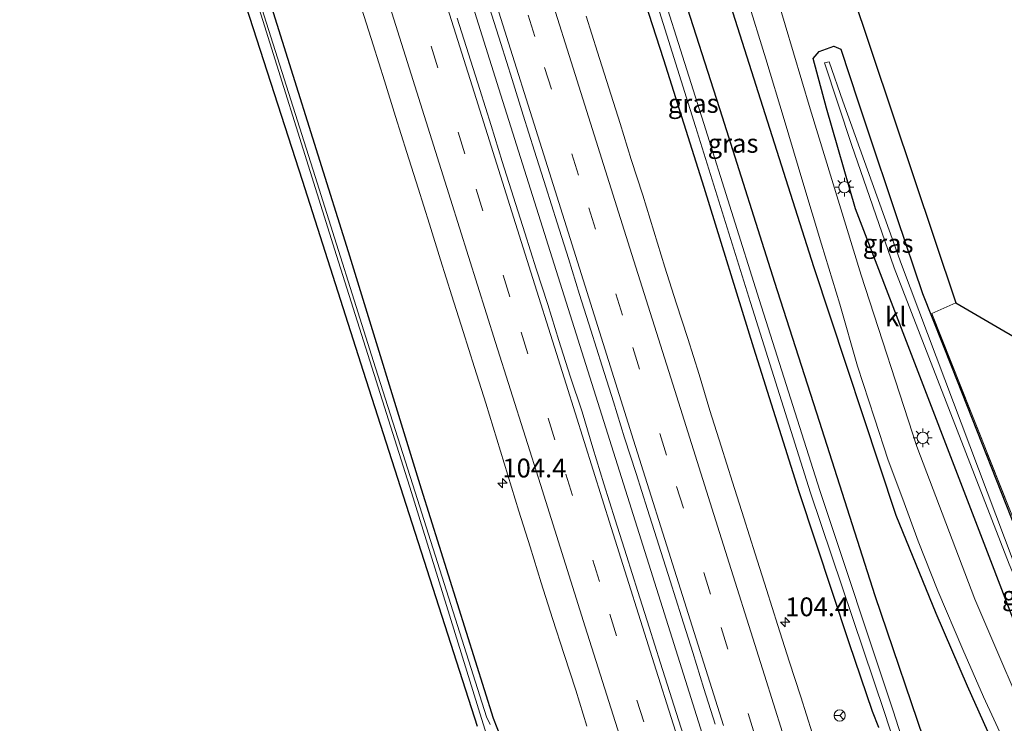
# Model space of a CAD drawing. Units: metres. Extents: x 160800 to 170002, y 393749 to 400000.
# Drawn here: x 161103 to 161234, y 396358 to 396452 of the extents above; entities that cross this region are included whole.
import ezdxf
from ezdxf.enums import TextEntityAlignment as Align

# ---------------------------------------------------------------- set-up
doc = ezdxf.new("R2010")
doc.units = ezdxf.units.M
doc.linetypes.add('IE-TERREINAFSCHEIDING', pattern=[10, 8, -2])
doc.linetypes.add('VW-3-9_STREEP', pattern=[12, 3, -9])
doc.layers.get('0').update_dxf_attribs({"lineweight": 25})
for name, color, linetype, lineweight in [('B-ME-AM-KILOMETR-S-B1', 7, 'Continuous', 18), ('B-ME-BV-GELEIDECONSTRUCTIE-GELEIDERAIL-L-B1', 213, 'BV-GELEIDERAIL', 18), ('B-ME-IE-GRASLAND-GV-B6', 93, 'Continuous', 18), ('B-ME-IE-GRONDWERKLIJN-GROND_INGERICHT-GV-B6', 253, 'Continuous', 18), ('B-ME-IE-GRONDWERKLIJN-GROND_NIETINGERICHT-GV-B6', 253, 'Continuous', 18), ('B-ME-IE-MEUBILAIR_WEGMEUBILAIR-LICHTMAST-S-B1', 8, 'Continuous', 18), ('B-ME-IE-TERREINAFSCHEIDING-RASTERHEKWERK-L-B1', 8, 'IE-TERREINAFSCHEIDING', 18), ('B-ME-OG-WATER-GV-B6', 153, 'Continuous', 18), ('B-ME-VH-VERH_SOORT-BITUMEN-GV-B6', 8, 'IE-TERREINAFSCHEIDING-NATUURLIJK-HOUTWAL', 18), ('B-ME-VH-VERH_SOORT-KLINKERS-GV-B6', 8, 'IE-TERREINAFSCHEIDING-NATUURLIJK-HOUTWAL', 18), ('B-ME-VW-MARKERING-39STREEP-015-L-B1', 255, 'VW-3-9_STREEP', 18), ('B-ME-VW-MARKERING-STREEP-015-L-B1', 7, 'Continuous', 18), ('B-ME-VW-MEUBILAIR_WEGMEUBILAIR-RONA-S-B1', 8, 'Continuous', 18)]:
    doc.layers.add(name, color=color, linetype=linetype, lineweight=lineweight)
for name, color, linetype in [('B-ME-GW-INSTEEKWATERGANG-L-B1', 10, 'Continuous'), ('B-ME-IE-TERREINAFSCHEIDING-HAAG-L-B1', 10, 'Continuous'), ('B-ME-KG-KADASTRAAL-OPNAMEDTMGRENS-L-B1', 10, 'Continuous')]:
    doc.layers.add(name, color=color, linetype=linetype)
doc.styles.add('NLCS-ISO', font='NLCS-ISO.TTF')
doc.linetypes.add('BV-GELEIDERAIL', pattern='A,10,-3,[108,NLCS.SHX,S=1,R=0,X=0,Y=0],-3', length=16)
doc.linetypes.add('IE-TERREINAFSCHEIDING-NATUURLIJK-HOUTWAL', pattern='A,7,-1.5,[67,NLCS.SHX,S=0.75,R=45,X=0,Y=0],-1.5,7,-1.5,[70,NLCS.SHX,S=0.75,R=0,X=0,Y=0],-1.5', length=20)

# ---------------------------------------------------------------- blocks, each defined once
blk = doc.blocks.new('hecto')
for p, q in [((0, 0.625), (-0.625, 0)), ((0, -0.625), (0, 0.625)), ((-0.625, 0), (0.625, 0)), ((0.625, 0), (0, -0.625))]:
    blk.add_line(p, q)
blk = doc.blocks.new('lantaarnpaal')
for p, q in [((-0.75, 0), (-1.25, 0)), ((-0.88, 0.88), (-0.53, 0.53)), ((0, 0.75), (0, 1.25)), ((0.53, 0.53), (0.88, 0.88)), ((0.75, 0), (1.25, 0)), ((-0.53, -0.53), (-0.88, -0.88)), ((0, -0.75), (0, -1.25)), ((0.53, -0.53), (0.88, -0.88))]:
    blk.add_line(p, q)
blk.add_circle((0, 0), 0.75)
blk = doc.blocks.new('wegwijzer')
for q in [(-0.53, -0.53), (0, 0.75), (0.53, -0.53)]:
    blk.add_line((0, 0), q)
blk.add_circle((0, 0), 0.75)

msp = doc.modelspace()

# ---------------------------------------------------------------- linework, layer by layer
at = {"layer": 'B-ME-BV-GELEIDECONSTRUCTIE-GELEIDERAIL-L-B1'}
msp.add_polyline3d([(161142.855, 396519.123, 13.206), (161150.051, 396496.217, 13.207), (161158.447, 396469.524, 13.197), (161166.852, 396442.832, 13.19), (161175.277, 396416.145, 13.196), (161183.704, 396389.434, 13.185), (161190.936, 396366.515, 13.146), (161198.129, 396343.647, 13.055), (161204.181, 396324.552, 12.896), (161211.361, 396301.689, 12.714), (161214.916, 396290.216, 12.588)], dxfattribs=at)
at = {"layer": 'B-ME-GW-INSTEEKWATERGANG-L-B1'}
for points in [[(161161.463, 396552.811, 12.398), (161167.052, 396535.154, 12.416), (161169.204, 396528.515, 12.438), (161170.523, 396523.371, 12.465), (161171.303, 396519.308, 12.416), (161172.995, 396513.378, 12.437), (161177.342, 396499.772, 12.535), (161183.634, 396479.625, 12.553), (161186.498, 396470.617, 12.572), (161190.768, 396457.238, 12.573), (161196.563, 396439.109, 12.609), (161203.531, 396417.092, 12.709), (161209.502, 396398.606, 12.772), (161216.886, 396375.426, 12.786), (161224.122, 396354.101, 12.672)], [(161217.438, 396357.844, 11.948), (161216.584, 396359.96, 12.022), (161213.481, 396369.095, 11.95), (161206.813, 396389.221, 11.936), (161200.812, 396408.341, 11.884), (161194.178, 396429.714, 11.828), (161188.829, 396446.683, 11.826), (161183.283, 396463.751, 11.913), (161181.586, 396467.866, 12.064), (161179.303, 396475.246, 12.089), (161177.396, 396480.165, 12.3), (161171.522, 396499.461, 12.279), (161165.338, 396519.098, 12.246), (161164.375, 396521.69, 12.208), (161163.135, 396524.255, 12.219), (161161.957, 396527.067, 12.241), (161155.618, 396548.046, 12.033)], [(161146.834, 396421.14, 11.904), (161134.683, 396459.786, 11.85), (161131.489, 396471.141, 11.94), (161130.827, 396473.238, 12.008), (161130.257, 396473.9, 12.042), (161128.236, 396475.277, 12.723), (161127.717, 396475.133, 12.733), (161127.119, 396473.109, 12.179), (161127.197, 396470.736, 12.249), (161130.998, 396458.712, 12.373), (161131.763, 396458.201, 12.043), (161140.664, 396430.66, 11.925), (161148.759, 396405.283, 11.942), (161154.12, 396388.691, 11.934), (161163.951, 396358.021, 11.896)], [(161214.694, 396441.086, 11.776), (161215.687, 396438.042, 11.83), (161219.839, 396425.731, 11.887), (161223.244, 396415.612, 11.937), (161227.191, 396405.656, 11.989), (161237.024, 396380.815, 12.104), (161263.527, 396313.061, 12.431), (161265.448, 396307.159, 12.321), (161266.092, 396305.147, 12.276), (161265.502, 396303.417, 12.295), (161264.221, 396302.143, 12.263), (161263.334, 396300.87, 12.255), (161262.207, 396300.929, 12.285), (161261.962, 396302.689, 12.314), (161260.932, 396305.838, 12.161), (161259.289, 396309.99, 12.142), (161214.335, 396426.884, 11.991), (161210.467, 396440.256, 11.837), (161208.67, 396446.894, 11.771), (161209.473, 396447.821, 11.817), (161211.435, 396448.518, 11.94), (161212.362, 396448.105, 11.719), (161214.694, 396441.086, 11.776)], [(161167.091, 396356.557, 11.872), (161166.11, 396359.021, 11.823), (161156.552, 396389.552, 11.813), (161146.834, 396421.14, 11.904)]]:
    msp.add_polyline3d(points, dxfattribs=at)
at = {"layer": 'B-ME-IE-GRASLAND-GV-B6'}
for points in [[(161155.81, 396555.952, 10.331), (161161.457, 396537.556, 10.432), (161164.391, 396528.293, 10.474), (161163.012, 396527.553, 11.487), (161165.327, 396521.311, 11.69), (161166.665, 396517.207, 11.826), (161168.128, 396517.691, 10.825), (161171.105, 396507.759, 10.896), (161175.627, 396493.077, 10.927), (161175.892, 396492.236, 10.928), (161174.5, 396491.843, 11.968), (161177.799, 396481.086, 11.941), (161181.487, 396469.044, 11.927), (161183.082, 396469.45, 10.958), (161184.89, 396463.721, 10.966), (161193.037, 396437.813, 10.956), (161200.325, 396414.388, 10.97), (161208.322, 396389.087, 11.032), (161218.194, 396359.833, 11.036), (161223.628, 396343.085, 11.078)], [(161224.694, 396343.31, 11.132), (161219.355, 396360.049, 11.05), (161209.558, 396389.403, 11.032), (161201.519, 396414.81, 11.001), (161194.125, 396438.223, 10.954), (161185.943, 396464.159, 10.955), (161184.176, 396469.822, 10.952), (161185.747, 396470.317, 11.997), (161183.161, 396478.836, 12.086), (161178.716, 396492.971, 12.07), (161177.139, 396492.37, 10.939), (161176.786, 396493.501, 10.938), (161172.07, 396508.153, 10.912), (161169.009, 396517.938, 10.829), (161170.692, 396518.602, 11.971), (161169.351, 396523.44, 11.744), (161167.467, 396529.238, 11.517), (161165.797, 396528.767, 10.476), (161162.944, 396538.196, 10.479), (161157.003, 396556.287, 10.248)], [(161161.463, 396552.811, 12.398), (161167.052, 396535.154, 12.416), (161169.204, 396528.515, 12.438), (161170.523, 396523.371, 12.465), (161171.303, 396519.308, 12.416), (161172.995, 396513.378, 12.437), (161177.342, 396499.772, 12.535), (161183.634, 396479.625, 12.553), (161186.498, 396470.617, 12.572), (161190.768, 396457.238, 12.573), (161196.563, 396439.109, 12.609), (161203.531, 396417.092, 12.709), (161209.502, 396398.606, 12.772), (161216.886, 396375.426, 12.786), (161224.122, 396354.101, 12.672)], [(161224.122, 396354.101, 12.672), (161216.886, 396375.426, 12.786), (161209.502, 396398.606, 12.772), (161203.531, 396417.092, 12.709), (161196.563, 396439.109, 12.609), (161190.768, 396457.238, 12.573), (161186.498, 396470.617, 12.572), (161183.634, 396479.625, 12.553), (161177.342, 396499.772, 12.535), (161172.995, 396513.378, 12.437), (161171.303, 396519.308, 12.416), (161170.523, 396523.371, 12.465), (161169.204, 396528.515, 12.438), (161167.052, 396535.154, 12.416), (161161.463, 396552.811, 12.398)], [(161167.091, 396356.557, 11.872), (161166.11, 396359.021, 11.823), (161156.552, 396389.552, 11.813), (161146.834, 396421.14, 11.904), (161134.683, 396459.786, 11.85), (161131.489, 396471.141, 11.94), (161130.827, 396473.238, 12.008), (161130.257, 396473.9, 12.042), (161130.131, 396477.168, 11.972), (161128.31, 396485.539, 11.918), (161126.929, 396490.455, 11.918), (161126.736, 396490.653, 11.945), (161127.391, 396491.482, 11.923), (161127.576, 396492.434, 11.896), (161126.379, 396497.099, 11.892), (161122.513, 396509.507, 11.886), (161118.934, 396522.483, 11.896), (161116.447, 396531.708, 11.857), (161111.862, 396548.979, 11.89)], [(161155.618, 396548.046, 12.033), (161161.957, 396527.067, 12.241), (161163.135, 396524.255, 12.219), (161164.375, 396521.69, 12.208), (161165.338, 396519.098, 12.246), (161171.522, 396499.461, 12.279), (161177.396, 396480.165, 12.3), (161179.303, 396475.246, 12.089), (161181.586, 396467.866, 12.064), (161183.283, 396463.751, 11.913), (161188.829, 396446.683, 11.826), (161194.178, 396429.714, 11.828), (161200.812, 396408.341, 11.884), (161206.813, 396389.221, 11.936), (161213.481, 396369.095, 11.95), (161216.584, 396359.96, 12.022), (161217.438, 396357.844, 11.948)], [(161217.438, 396357.844, 11.948), (161216.584, 396359.96, 12.022), (161213.481, 396369.095, 11.95), (161206.813, 396389.221, 11.936), (161200.812, 396408.341, 11.884), (161194.178, 396429.714, 11.828), (161188.829, 396446.683, 11.826), (161183.283, 396463.751, 11.913), (161181.586, 396467.866, 12.064), (161179.303, 396475.246, 12.089), (161177.396, 396480.165, 12.3), (161171.522, 396499.461, 12.279), (161165.338, 396519.098, 12.246), (161164.375, 396521.69, 12.208), (161163.135, 396524.255, 12.219), (161161.957, 396527.067, 12.241), (161155.618, 396548.046, 12.033)], [(161238.804, 396354.977, 12.48), (161230.238, 396374.903, 12.439), (161222.486, 396395.251, 12.444), (161215.062, 396418.019, 12.2), (161208.304, 396440.172, 11.952), (161201.626, 396462.591, 11.685), (161195.223, 396484.212, 11.583), (161189.774, 396501.057, 11.487), (161184.837, 396517.65, 11.383), (161181.678, 396527.152, 11.446), (161178.997, 396535.482, 11.491), (161174.86, 396548.674, 11.424)], [(161163.951, 396358.021, 11.896), (161154.12, 396388.691, 11.934), (161148.759, 396405.283, 11.942), (161140.664, 396430.66, 11.925), (161131.763, 396458.201, 12.043), (161130.998, 396458.712, 12.373), (161127.197, 396470.736, 12.249), (161127.119, 396473.109, 12.179), (161127.717, 396475.133, 12.733), (161128.236, 396475.277, 12.723), (161130.257, 396473.9, 12.042), (161130.827, 396473.238, 12.008), (161131.489, 396471.141, 11.94), (161134.683, 396459.786, 11.85), (161146.834, 396421.14, 11.904), (161156.552, 396389.552, 11.813), (161166.11, 396359.021, 11.823), (161167.091, 396356.557, 11.872)], [(161165.682, 396358.23, 11.34), (161165.181, 396359.253, 11.354), (161155.693, 396389.182, 11.271), (161150.428, 396405.719, 11.176), (161142.385, 396431.16, 11.165), (161133.238, 396460.025, 10.97), (161130.228, 396470.18, 10.97), (161131.398, 396471.131, 11.943), (161130.945, 396472.512, 11.984), (161130.602, 396473.196, 11.985), (161129.8, 396473.546, 11.823), (161128.685, 396473.421, 11.767), (161128.123, 396472.795, 11.761), (161127.943, 396471.671, 11.764), (161128.336, 396470.108, 11.695), (161129.518, 396470.084, 10.926)], [(161129.518, 396470.084, 10.926), (161132.825, 396460.161, 10.986), (161145.239, 396420.637, 11.139), (161155.23, 396389.103, 11.266), (161164.516, 396359.062, 11.343), (161171.632, 396336.402, 11.658)], [(161210.875, 396464.593, 11.285), (161227.7, 396414.367, 12.811), (161224.486, 396412.925, 12.627), (161243.958, 396363.907, 12.701)], [(161199.869, 396455.049, 11.88), (161202.41, 396446.815, 11.99), (161204.834, 396438.763, 12.09), (161207.301, 396430.395, 12.2), (161209.802, 396422.185, 12.28), (161212.254, 396414.162, 12.35), (161214.609, 396405.918, 12.37), (161216.845, 396399.002, 12.52), (161218.664, 396393.439, 12.57), (161220.618, 396388.217, 12.64), (161222.651, 396382.619, 12.68), (161225.303, 396376.02, 12.68), (161228.619, 396368.204, 12.66), (161231.367, 396361.922, 12.63), (161234.11, 396355.973, 12.63)], [(161148.5878, 396453.4485, 12.2352), (161150.0846, 396448.6771, 12.224), (161151.607, 396443.9148, 12.2564), (161153.0846, 396439.1379, 12.225), (161154.5921, 396434.3704, 12.2384), (161156.0949, 396429.602, 12.2183), (161157.6088, 396424.8365, 12.2205), (161159.0864, 396420.0596, 12.2115), (161160.596, 396415.2933, 12.2115), (161162.0907, 396410.5217, 12.22), (161163.5998, 396405.7549, 12.229), (161165.1073, 396400.9879, 12.2559), (161166.5593, 396396.2023, 12.2162), (161168.0411, 396391.4272, 12.2297), (161169.4888, 396386.6408, 12.2005), (161170.9916, 396381.872, 12.2095), (161172.4927, 396377.1029, 12.2028), (161173.9909, 396372.3321, 12.193), (161175.5281, 396367.5733, 12.1871), (161177.0704, 396362.8174, 12.1661), (161178.5448, 396358.039, 12.1391)], [(161165.5844, 396453.633, 12.4855), (161167.1042, 396448.8695, 12.4832), (161168.5925, 396444.096, 12.4765), (161170.0871, 396439.3244, 12.4877), (161171.5963, 396434.5581, 12.4855), (161173.0915, 396429.7865, 12.4967), (161174.5963, 396425.0183, 12.481), (161176.0931, 396420.248, 12.4827), (161177.5985, 396415.4798, 12.4917), (161179.0756, 396410.7028, 12.473), (161180.59, 396405.9379, 12.473), (161182.1034, 396401.1719, 12.4707), (161183.5853, 396396.3968, 12.4819), (161185.1077, 396391.634, 12.4724), (161186.6126, 396386.8658, 12.4791), (161188.1308, 396382.1022, 12.4791), (161189.648, 396377.3445, 12.4724), (161191.1497, 396372.5749, 12.4576), (161192.6604, 396367.8089, 12.4463), (161194.1493, 396363.0352, 12.4283), (161195.6558, 396358.2679, 12.4202)], [(161191.3924, 396356.8944, 12.4071), (161189.8859, 396361.6617, 12.4185), (161188.3692, 396366.4267, 12.4483), (161186.8649, 396371.1947, 12.4635), (161185.3276, 396375.959, 12.4851), (161183.835, 396380.7313, 12.4918), (161182.3211, 396385.4962, 12.5065), (161180.8312, 396390.2691, 12.5065), (161179.3536, 396395.0461, 12.4953), (161177.9187, 396399.8361, 12.4928), (161176.3514, 396404.5851, 12.4972), (161174.8375, 396409.3501, 12.5062), (161173.3668, 396414.1291, 12.495), (161171.808, 396418.8804, 12.5085), (161170.3198, 396423.6535, 12.5129), (161168.793, 396428.4149, 12.5062), (161167.292, 396433.1844, 12.5105), (161165.7978, 396437.9555, 12.506), (161164.2988, 396442.7257, 12.506), (161162.7956, 396447.4945, 12.524), (161161.2817, 396452.2595, 12.5282)], [(161208.5414, 396357.1417, 12.1013), (161207.0547, 396361.9161, 12.1194), (161205.484, 396366.6633, 12.1398), (161203.993, 396371.4363, 12.1353), (161202.4973, 396376.207, 12.1395), (161200.9785, 396380.9713, 12.1776), (161199.4645, 396385.7313, 12.1798), (161197.9634, 396390.5003, 12.1731), (161196.4585, 396395.2685, 12.1686), (161194.9361, 396400.0312, 12.1895), (161193.5012, 396404.8212, 12.1761), (161192.0044, 396409.5926, 12.1761), (161190.467, 396414.3501, 12.1796), (161188.96, 396419.1176, 12.1796), (161187.4589, 396423.8872, 12.1773), (161185.9984, 396428.669, 12.1706), (161184.4653, 396433.4284, 12.1751), (161182.9791, 396438.2027, 12.1773), (161181.5042, 396442.9798, 12.1706), (161179.9604, 396447.7358, 12.1973), (161178.455, 396452.504, 12.1704)], [(161266.092, 396305.147, 12.276), (161265.502, 396303.417, 12.295), (161264.221, 396302.143, 12.263), (161263.334, 396300.87, 12.255), (161262.207, 396300.929, 12.285), (161261.962, 396302.689, 12.314), (161260.932, 396305.838, 12.161), (161259.289, 396309.99, 12.142), (161214.335, 396426.884, 11.991), (161210.467, 396440.256, 11.837), (161208.67, 396446.894, 11.771), (161209.473, 396447.821, 11.817), (161211.435, 396448.518, 11.94), (161212.362, 396448.105, 11.719), (161214.694, 396441.086, 11.776), (161215.687, 396438.042, 11.83), (161219.839, 396425.731, 11.887), (161223.244, 396415.612, 11.937), (161227.191, 396405.656, 11.989), (161237.024, 396380.815, 12.104), (161263.527, 396313.061, 12.431), (161265.448, 396307.159, 12.321), (161266.092, 396305.147, 12.276)], [(161263.527, 396313.061, 12.431), (161237.024, 396380.815, 12.104), (161227.191, 396405.656, 11.989), (161223.244, 396415.612, 11.937), (161219.839, 396425.731, 11.887), (161215.687, 396438.042, 11.83), (161214.694, 396441.086, 11.776), (161212.362, 396448.105, 11.719), (161211.435, 396448.518, 11.94), (161209.473, 396447.821, 11.817), (161208.67, 396446.894, 11.771), (161210.467, 396440.256, 11.837), (161214.335, 396426.884, 11.991), (161259.289, 396309.99, 12.142)], [(161263.207, 396304.341, 11.379), (161264.171, 396305.018, 11.266), (161263.195, 396308.385, 11.055), (161235.34, 396380.036, 10.811), (161220.467, 396419.444, 10.677), (161212.652, 396441.187, 10.603), (161210.8, 396446.448, 10.567), (161210.22, 396446.294, 10.583), (161213.797, 396435.448, 10.599), (161219.482, 396419.029, 10.662), (161234.807, 396379.58, 10.819), (161239.218, 396369.035, 10.862), (161262.285, 396308.489, 11.081), (161263.043, 396304.941, 11.32), (161263.207, 396304.341, 11.379)]]:
    msp.add_polyline3d(points, dxfattribs=at)
at = {"layer": 'B-ME-IE-GRONDWERKLIJN-GROND_INGERICHT-GV-B6'}
msp.add_polyline3d([(161304.664, 396322.486, 12.721), (161303.104, 396326.883, 12.87), (161296.138, 396342.338, 12.871), (161295.055, 396341.92, 12.875), (161290.657, 396351.569, 12.905), (161304.501, 396357.773, 12.88), (161297.789, 396372.981, 12.861), (161259.353, 396355.893, 12.877), (161266.049, 396340.794, 12.889), (161257.601, 396337.153, 12.702), (161255.057, 396336.005, 12.591), (161243.958, 396363.907, 12.701), (161224.486, 396412.925, 12.627), (161227.7, 396414.367, 12.811), (161297.957, 396373.394, 12.88), (161305.188, 396358.263, 12.88), (161307.85, 396319.755, 12.691), (161304.664, 396322.486, 12.721)], dxfattribs=at)
at = {"layer": 'B-ME-IE-GRONDWERKLIJN-GROND_NIETINGERICHT-GV-B6'}
msp.add_polyline3d([(161103.039, 396552.915, 11.509), (161106.036, 396543.376, 11.671), (161108.467, 396536.361, 11.907), (161111.797, 396524.789, 12.127), (161116.793, 396507.931, 12.258), (161121.235, 396493.732, 12.407), (161122.346, 396490.91, 12.389), (161123.57, 396489.847, 12.303), (161124.08, 396489.617, 12.319), (161123.79, 396488.81, 12.303), (161124.78, 396480.879, 12.24), (161126.129, 396474.553, 12.278), (161127.119, 396473.109, 12.179), (161127.197, 396470.736, 12.249), (161130.998, 396458.712, 12.373), (161131.763, 396458.201, 12.043), (161140.664, 396430.66, 11.925), (161148.759, 396405.283, 11.942), (161154.12, 396388.691, 11.934), (161163.951, 396358.021, 11.896)], dxfattribs=at)
at = {"layer": 'B-ME-IE-TERREINAFSCHEIDING-HAAG-L-B1'}
msp.add_polyline3d([(161146.58, 396618.07, 12.52), (161156.673, 396585.717, 12.538), (161171.906, 396536.885, 12.68), (161183.073, 396500.138, 12.643), (161197.041, 396455.938, 12.744), (161208.739, 396419.197, 12.892), (161219.709, 396386.108, 12.815), (161225.008, 396373.051, 12.853), (161229.209, 396363.408, 12.775), (161238.674, 396342.228, 12.716), (161245.228, 396325.801, 12.777), (161255.729, 396296.177, 12.662), (161268.072, 396257.607, 12.81), (161273.163, 396240.512, 12.883)], dxfattribs=at)
at = {"layer": 'B-ME-IE-TERREINAFSCHEIDING-RASTERHEKWERK-L-B1'}
msp.add_polyline3d([(161227.7, 396414.367, 12.811), (161224.486, 396412.925, 12.627), (161243.958, 396363.907, 12.701), (161255.057, 396336.005, 12.591), (161257.601, 396337.153, 12.702), (161266.049, 396340.794, 12.889)], dxfattribs=at)
at = {"layer": 'B-ME-KG-KADASTRAAL-OPNAMEDTMGRENS-L-B1'}
msp.add_polyline3d([(161197.498, 396553.173, 11.238), (161200.142, 396544.38, 11.21), (161215.79, 396542.548, 10.793), (161216.049, 396542.198, 10.252), (161216.573, 396541.793, 10.266), (161217.23, 396541.137, 10.859), (161220.478, 396527.14, 11.462), (161223.475, 396515.519, 11.483), (161210.816, 396466.191, 11.31), (161210.966, 396465.755, 10.849), (161210.478, 396464.969, 10.807), (161210.875, 396464.593, 11.285), (161227.7, 396414.367, 12.811), (161297.957, 396373.394, 12.88), (161305.188, 396358.263, 12.88)], dxfattribs=at)
at = {"layer": 'B-ME-OG-WATER-GV-B6'}
for points in [[(161223.628, 396343.085, 11.078), (161218.194, 396359.833, 11.036), (161208.322, 396389.087, 11.032), (161200.325, 396414.388, 10.97), (161193.037, 396437.813, 10.956), (161184.89, 396463.721, 10.966), (161183.082, 396469.45, 10.958), (161175.892, 396492.236, 10.928), (161175.627, 396493.077, 10.927), (161171.105, 396507.759, 10.896), (161168.128, 396517.691, 10.825), (161164.391, 396528.293, 10.474), (161161.457, 396537.556, 10.432), (161155.81, 396555.952, 10.331)], [(161157.003, 396556.287, 10.248), (161162.944, 396538.196, 10.479), (161165.797, 396528.767, 10.476), (161167.992, 396520.991, 10.803), (161169.009, 396517.938, 10.829), (161172.07, 396508.153, 10.912), (161176.786, 396493.501, 10.938), (161177.139, 396492.37, 10.939), (161184.176, 396469.822, 10.952), (161185.943, 396464.159, 10.955), (161194.125, 396438.223, 10.954), (161201.519, 396414.81, 11.001), (161209.558, 396389.403, 11.032), (161219.355, 396360.049, 11.05), (161224.694, 396343.31, 11.132)], [(161171.632, 396336.402, 11.658), (161164.516, 396359.062, 11.343), (161155.23, 396389.103, 11.266), (161145.239, 396420.637, 11.139), (161132.825, 396460.161, 10.986), (161129.518, 396470.084, 10.926), (161129.052, 396472.444, 10.854), (161129.331, 396472.509, 10.894), (161130.228, 396470.18, 10.97), (161133.238, 396460.025, 10.97), (161142.385, 396431.16, 11.165), (161150.428, 396405.719, 11.176), (161155.693, 396389.182, 11.271), (161165.181, 396359.253, 11.354), (161165.682, 396358.23, 11.34)], [(161264.171, 396305.018, 11.266), (161263.207, 396304.341, 11.379), (161263.043, 396304.941, 11.32), (161262.285, 396308.489, 11.081), (161239.218, 396369.035, 10.862), (161234.807, 396379.58, 10.819), (161219.482, 396419.029, 10.662), (161213.797, 396435.448, 10.599), (161210.22, 396446.294, 10.583), (161210.8, 396446.448, 10.567), (161212.652, 396441.187, 10.603), (161220.467, 396419.444, 10.677), (161235.34, 396380.036, 10.811), (161263.195, 396308.385, 11.055), (161264.171, 396305.018, 11.266)]]:
    msp.add_polyline3d(points, dxfattribs=at)
at = {"layer": 'B-ME-VH-VERH_SOORT-BITUMEN-GV-B6'}
for points in [[(161178.5448, 396358.039, 12.1391), (161177.0704, 396362.8174, 12.1661), (161175.5281, 396367.5733, 12.1871), (161173.9909, 396372.3321, 12.193), (161172.4927, 396377.1029, 12.2028), (161170.9916, 396381.872, 12.2095), (161169.4888, 396386.6408, 12.2005), (161168.0411, 396391.4272, 12.2297), (161166.5593, 396396.2023, 12.2162), (161165.1073, 396400.9879, 12.2559), (161163.5998, 396405.7549, 12.229), (161162.0907, 396410.5217, 12.22), (161160.596, 396415.2933, 12.2115), (161159.0864, 396420.0596, 12.2115), (161157.6088, 396424.8365, 12.2205), (161156.0949, 396429.602, 12.2183), (161154.5921, 396434.3704, 12.2384), (161153.0846, 396439.1379, 12.225), (161151.607, 396443.9148, 12.2564), (161150.0846, 396448.6771, 12.224), (161148.5878, 396453.4485, 12.2352)], [(161195.6558, 396358.2679, 12.4202), (161194.1493, 396363.0352, 12.4283), (161192.6604, 396367.8089, 12.4463), (161191.1497, 396372.5749, 12.4576), (161189.648, 396377.3445, 12.4724), (161188.1308, 396382.1022, 12.4791), (161186.6126, 396386.8658, 12.4791), (161185.1077, 396391.634, 12.4724), (161183.5853, 396396.3968, 12.4819), (161182.1034, 396401.1719, 12.4707), (161180.59, 396405.9379, 12.473), (161179.0756, 396410.7028, 12.473), (161177.5985, 396415.4798, 12.4917), (161176.0931, 396420.248, 12.4827), (161174.5963, 396425.0183, 12.481), (161173.0915, 396429.7865, 12.4967), (161171.5963, 396434.5581, 12.4855), (161170.0871, 396439.3244, 12.4877), (161168.5925, 396444.096, 12.4765), (161167.1042, 396448.8695, 12.4832), (161165.5844, 396453.633, 12.4855)], [(161161.2817, 396452.2595, 12.5282), (161162.7956, 396447.4945, 12.524), (161164.2988, 396442.7257, 12.506), (161165.7978, 396437.9555, 12.506), (161167.292, 396433.1844, 12.5105), (161168.793, 396428.4149, 12.5062), (161170.3198, 396423.6535, 12.5129), (161171.808, 396418.8804, 12.5085), (161173.3668, 396414.1291, 12.495), (161174.8375, 396409.3501, 12.5062), (161176.3514, 396404.5851, 12.4972), (161177.9187, 396399.8361, 12.4928), (161179.3536, 396395.0461, 12.4953), (161180.8312, 396390.2691, 12.5065), (161182.3211, 396385.4962, 12.5065), (161183.835, 396380.7313, 12.4918), (161185.3276, 396375.959, 12.4851), (161186.8649, 396371.1947, 12.4635), (161188.3692, 396366.4267, 12.4483), (161189.8859, 396361.6617, 12.4185), (161191.3924, 396356.8944, 12.4071)], [(161178.455, 396452.504, 12.1704), (161179.9604, 396447.7358, 12.1973), (161181.5042, 396442.9798, 12.1706), (161182.9791, 396438.2027, 12.1773), (161184.4653, 396433.4284, 12.1751), (161185.9984, 396428.669, 12.1706), (161187.4589, 396423.8872, 12.1773), (161188.96, 396419.1176, 12.1796), (161190.467, 396414.3501, 12.1796), (161192.0044, 396409.5926, 12.1761), (161193.5012, 396404.8212, 12.1761), (161194.9361, 396400.0312, 12.1895), (161196.4585, 396395.2685, 12.1686), (161197.9634, 396390.5003, 12.1731), (161199.4645, 396385.7313, 12.1798), (161200.9785, 396380.9713, 12.1776), (161202.4973, 396376.207, 12.1395), (161203.993, 396371.4363, 12.1353), (161205.484, 396366.6633, 12.1398), (161207.0547, 396361.9161, 12.1194), (161208.5414, 396357.1417, 12.1013)]]:
    msp.add_polyline3d(points, dxfattribs=at)
at = {"layer": 'B-ME-VH-VERH_SOORT-KLINKERS-GV-B6'}
for points in [[(161174.86, 396548.674, 11.424), (161178.997, 396535.482, 11.491), (161181.678, 396527.152, 11.446), (161184.837, 396517.65, 11.383), (161189.774, 396501.057, 11.487), (161195.223, 396484.212, 11.583), (161201.626, 396462.591, 11.685), (161208.304, 396440.172, 11.952), (161215.062, 396418.019, 12.2), (161222.486, 396395.251, 12.444), (161230.238, 396374.903, 12.439), (161238.804, 396354.977, 12.48)], [(161234.11, 396355.973, 12.63), (161231.367, 396361.922, 12.63), (161228.619, 396368.204, 12.66), (161225.303, 396376.02, 12.68), (161222.651, 396382.619, 12.68), (161220.618, 396388.217, 12.64), (161218.664, 396393.439, 12.57), (161216.845, 396399.002, 12.52), (161214.609, 396405.918, 12.37), (161212.254, 396414.162, 12.35), (161209.802, 396422.185, 12.28), (161207.301, 396430.395, 12.2), (161204.834, 396438.763, 12.09), (161202.41, 396446.815, 11.99), (161199.869, 396455.049, 11.88)]]:
    msp.add_polyline3d(points, dxfattribs=at)
at = {"layer": 'B-ME-VW-MARKERING-39STREEP-015-L-B1'}
for points in [[(161200.9377, 396356.8248, 12.3503), (161195.0185, 396375.593, 12.4036), (161189.1785, 396394.1036, 12.4184), (161183.3084, 396412.704, 12.4214), (161177.4367, 396431.346, 12.4294), (161171.6306, 396449.7858, 12.4234), (161165.7538, 396468.4288, 12.4341), (161159.7721, 396487.4712, 12.4512), (161153.8098, 396506.4382, 12.458), (161147.8348, 396525.4565, 12.4598), (161142.0369, 396543.9409, 12.4789), (161136.205, 396562.5456, 12.4954)], [(161192.0908, 396339.7581, 12.2835), (161186.1366, 396358.6022, 12.3794), (161180.249, 396377.2549, 12.4493), (161174.3088, 396396.1296, 12.4614), (161168.3132, 396415.1598, 12.467), (161162.3126, 396434.1963, 12.4716), (161156.3704, 396453.0705, 12.4842), (161150.5094, 396471.7027, 12.4703), (161144.5893, 396490.5837, 12.468), (161138.6016, 396509.6268, 12.4871), (161132.7459, 396528.287, 12.4791), (161126.8297, 396547.1693, 12.4682)]]:
    msp.add_polyline3d(points, dxfattribs=at)
at = {"layer": 'B-ME-VW-MARKERING-STREEP-015-L-B1'}
for points in [[(161184.3629, 396352.1949, 12.2582), (161178.3317, 396371.2579, 12.3369), (161172.3696, 396390.1643, 12.3629), (161166.4032, 396409.0828, 12.3721), (161160.3962, 396428.1526, 12.374), (161154.4095, 396447.1906, 12.3884), (161148.4132, 396466.2356, 12.3756), (161142.4333, 396485.2841, 12.3657), (161136.4369, 396504.3277, 12.3908), (161130.4937, 396523.283, 12.3737), (161124.5698, 396542.1788, 12.3719), (161118.6054, 396561.1822, 12.3746)], [(161193.7585, 396346.5707, 12.4022), (161187.794, 396365.4662, 12.488), (161181.7944, 396384.4611, 12.5442), (161175.785, 396403.5286, 12.5474), (161169.7912, 396422.5382, 12.5537), (161163.8031, 396441.5296, 12.5532), (161157.8336, 396460.5285, 12.5653), (161151.8419, 396479.5687, 12.5503), (161145.8898, 396498.4927, 12.5681), (161139.9116, 396517.5662, 12.5678), (161133.9286, 396536.5972, 12.56), (161127.9513, 396555.6531, 12.5548)], [(161208.2245, 396345.7328, 12.1747), (161202.198, 396364.8032, 12.271), (161196.2068, 396383.7996, 12.3144), (161190.256, 396402.6888, 12.3165), (161184.2848, 396421.6526, 12.3188), (161178.3054, 396440.6521, 12.3232), (161172.305, 396459.7008, 12.3276), (161166.3697, 396478.6182, 12.3413), (161160.4116, 396497.5556, 12.3511), (161154.4439, 396516.5458, 12.3551), (161148.5076, 396535.4443, 12.3591), (161142.5378, 396554.4937, 12.3881)], [(161196.7655, 396358.109, 12.4467), (161190.767, 396377.1154, 12.5009), (161184.7715, 396396.0882, 12.5127), (161178.8126, 396415.0156, 12.5178), (161172.807, 396434.0682, 12.5238), (161166.8227, 396453.0375, 12.5203), (161160.8485, 396472.0593, 12.5241), (161154.8677, 396491.0613, 12.5407), (161148.8959, 396510.0993, 12.5503), (161142.9155, 396529.1441, 12.5535), (161136.9277, 396548.2162, 12.5742)]]:
    msp.add_polyline3d(points, dxfattribs=at)

# ---------------------------------------------------------------- block references
at = {"layer": 'B-ME-AM-KILOMETR-S-B1', "rotation": 90}
for p in [(161167.31, 396390.341, 12.078), (161204.967, 396371.872, 12.003)]:
    msp.add_blockref('hecto', p, dxfattribs=at)
at = {"layer": 'B-ME-IE-MEUBILAIR_WEGMEUBILAIR-LICHTMAST-S-B1', "rotation": 90}
for p in [(161212.856, 396429.739, 11.971), (161223.275, 396396.395, 12.452)]:
    msp.add_blockref('lantaarnpaal', p, dxfattribs=at)
at = {"layer": 'B-ME-VW-MEUBILAIR_WEGMEUBILAIR-RONA-S-B1', "rotation": 90}
msp.add_blockref('wegwijzer', (161212.22, 396359.442, 11.905), dxfattribs=at)

# ---------------------------------------------------------------- texts
at = {"layer": 'B-ME-AM-KILOMETR-S-B1', "ltscale": 0.2, "style": 'NLCS-ISO'}
for p in [(161167.31, 396390.341, 12.078), (161204.967, 396371.872, 12.003)]:
    msp.add_text('104.4', height=2.5, dxfattribs=at).set_placement(p, align=Align.BOTTOM_LEFT)
at = {"layer": 'B-ME-IE-GRASLAND-GV-B6', "ltscale": 0.2, "style": 'NLCS-ISO'}
for p in [(161192.7205, 396440.8955), (161198.0245, 396435.5835), (161218.675, 396422.2685), (161237.1955, 396375.3945)]:
    msp.add_text('gras', height=2.5, dxfattribs=at).set_placement(p, align=Align.MIDDLE_CENTER)
at = {"layer": 'B-ME-VH-VERH_SOORT-KLINKERS-GV-B6', "ltscale": 0.2, "style": 'NLCS-ISO'}
msp.add_text('kl', height=2.5, dxfattribs=at).set_placement((161219.6839, 396412.4984), align=Align.MIDDLE_CENTER)

doc.saveas('drawing.dxf')
